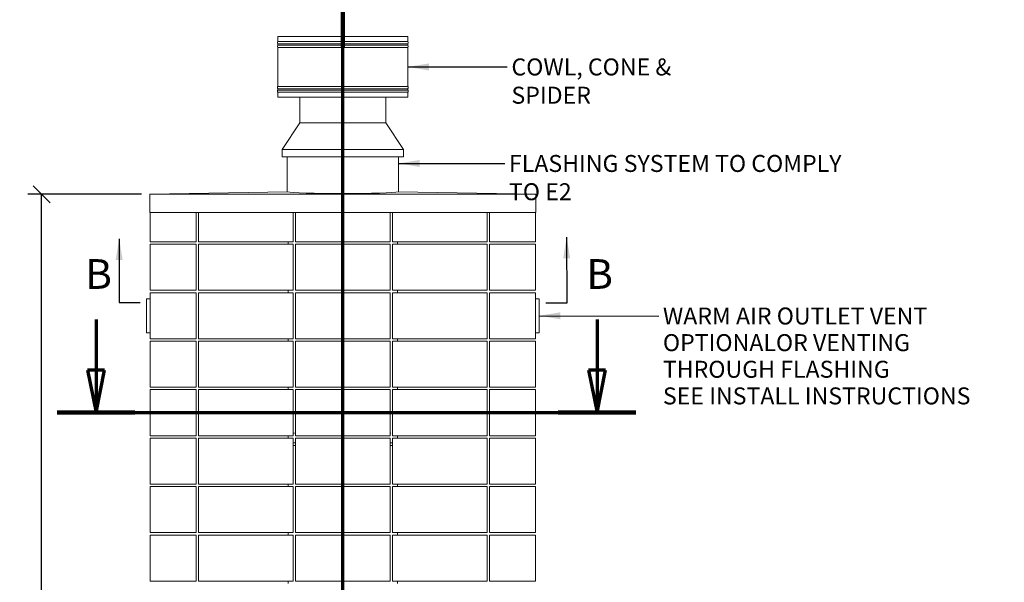
# Model space of a CAD drawing. Units: millimetres. Extents: x 178 to 10105, y 6 to 7095.
# Drawn here: x 178 to 4239, y 2288 to 4610 of the extents above; entities that cross this region are included whole.
import ezdxf

# ---------------------------------------------------------------- set-up
doc = ezdxf.new("R2010")
doc.units = ezdxf.units.MM
doc.header["$LTSCALE"] = 35
doc.linetypes.add('CHAIN', pattern=[0.3543, 0.2362, -0.0295, 0.0591, -0.0295])
doc.linetypes.add('LONG_DASH_DOTTED', pattern=[0.3001, 0.2362, -0.0295, 0.0049, -0.0295])
for name, color, linetype, lineweight in [('Dimensions(ISO)', 7, 'Continuous', 25), ('Section View Lines(ISO)', 7, 'LONG_DASH_DOTTED', 70), ('Symbols(ISO)', 7, 'Continuous', 25), ('Visible Edges(ISO)', 7, 'Continuous', 18)]:
    doc.layers.add(name, color=color, linetype=linetype, lineweight=lineweight)
doc.styles.add('Current-BSI', font='ARIAL.TTF')
doc.styles.add('warmington~0', font='ARIALN.TTF')
doc.dimstyles.new('warmington', dxfattribs={"dimscale": 35, "dimtxt": 2, "dimasz": 2, "dimexe": 1.6, "dimexo": 1, "dimgap": 0.5, "dimtad": 1, "dimdec": 0, "dimrnd": 1e-08, "dimzin": 0, "dimdsep": 46, "dimtxsty": 'warmington~0', "dimblk": 'OBLIQUE', "dimcen": 0.09, "dimclrd": 8, "dimclre": 8, "dimclrt": 8, "dimadec": 0, "dimazin": 0, "dimtfac": 1.75, "dimtdec": 1, "dimtmove": 0, "dimatfit": 3, "dimfxl": 0, "dimtolj": 1, "dimtzin": 0, "dimlwd": 25, "dimlwe": 25, "dimarcsym": 0})
doc.dimstyles.new('warmington$7', dxfattribs={"dimscale": 35, "dimtxt": 2, "dimasz": 2.5, "dimexe": 1.6, "dimexo": 1, "dimgap": 0.5, "dimtad": 1, "dimdec": 0, "dimrnd": 1e-08, "dimzin": 0, "dimdsep": 46, "dimtxsty": 'warmington~0', "dimblk": 'OBLIQUE', "dimcen": 0.09, "dimclrd": 7, "dimclre": 8, "dimclrt": 8, "dimadec": 0, "dimazin": 0, "dimtfac": 1.75, "dimtdec": 1, "dimtmove": 0, "dimatfit": 3, "dimfxl": 0, "dimtolj": 1, "dimtzin": 0, "dimlwd": 25, "dimlwe": 25, "dimarcsym": 0})

# ---------------------------------------------------------------- blocks, each defined once
blk = doc.blocks.new('2dTransSection2')
at = {"layer": 'Section View Lines(ISO)', "linetype": 'CHAIN', "ltscale": 44.299156}
blk.add_line((43.15, 2.92), (43.15, 138.57), dxfattribs=at)
at = {"layer": 'Section View Lines(ISO)', "linetype": 'Continuous', "lineweight": 140}
blk.add_line((43.15, 128.48), (43.15, 138.57), dxfattribs=at)
blk = doc.blocks.new('2dTransSection3')
at = {"layer": 'Section View Lines(ISO)', "linetype": 'Continuous'}
for p, q in [((14.07, 96.38), (14.07, 90.38)), ((73.12, 96.38), (73.12, 90.38)), ((13.07, 90.38), (14.07, 85.38)), ((15.07, 90.38), (13.07, 90.38)), ((14.07, 90.38), (14.07, 85.38)), ((14.07, 85.38), (15.07, 90.38)), ((72.12, 90.38), (73.12, 85.38)), ((74.12, 90.38), (72.12, 90.38)), ((73.12, 90.38), (73.12, 85.38)), ((73.12, 85.38), (74.12, 90.38))]:
    blk.add_line(p, q, dxfattribs=at)
at = {"layer": 'Section View Lines(ISO)', "linetype": 'CHAIN', "ltscale": 41.666023}
blk.add_line((9.48, 85.38), (77.7, 85.38), dxfattribs=at)
at = {"layer": 'Section View Lines(ISO)', "linetype": 'Continuous', "lineweight": 140}
for p, q in [((9.48, 85.38), (18.65, 85.38)), ((68.53, 85.38), (77.7, 85.38))]:
    blk.add_line(p, q, dxfattribs=at)
at = {"layer": 'Section View Lines(ISO)', "linetype": 'Continuous', "flags": 128}
for points in [[(13.07, 90.38), (14.07, 85.38)], [(72.12, 90.38), (73.12, 85.38)]]:
    blk.add_lwpolyline(points, dxfattribs=at)
at = {"layer": 'Section View Lines(ISO)'}
for points in [[(13.07, 90.38), (14.07, 85.38), (15.07, 90.38), (13.07, 90.38)], [(72.12, 90.38), (73.12, 85.38), (74.12, 90.38), (72.12, 90.38)]]:
    blk.add_solid(points, dxfattribs=at)
at = {"layer": 'Section View Lines(ISO)', "char_height": 3.5, "attachment_point": 7, "style": 'Current-BSI'}
for insert in [(12.81, 98.88), (71.86, 98.88)]:
    blk.add_mtext('B', dxfattribs=dict(at, insert=insert))
blk = doc.blocks.new('_Oblique')
at = {"color": 0, "linetype": 'ByBlock', "lineweight": -2}
blk.add_line((-0.5, -0.5), (0.5, 0.5), dxfattribs=at)
blk = doc.blocks.new('*D19')
at = {"layer": 'Defpoints', "color": 0, "linetype": 'Continuous'}
for p in [(267.7, 3889.2), (714.4, 3889.2), (715.4, 493.2)]:
    blk.add_point(p, dxfattribs=at)
at = {"layer": 'Dimensions(ISO)', "color": 8, "linetype": 'Continuous', "lineweight": 25}
for p, q in [((679.4, 3889.2), (211.7, 3889.2)), ((267.7, 493.2), (267.7, 3889.2)), ((680.4, 493.2), (211.7, 493.2))]:
    blk.add_line(p, q, dxfattribs=at)
at = {"layer": 'Dimensions(ISO)', "color": 8, "linetype": 'Continuous', "lineweight": 25, "xscale": 70, "yscale": 70, "zscale": 70}
for p, rotation in [((267.7, 3889.2), 90), ((267.7, 493.2), 270)]:
    blk.add_blockref('_Oblique', p, dxfattribs=dict(at, rotation=rotation))
at = {"layer": 'Dimensions(ISO)', "color": 8, "linetype": 'Continuous', "lineweight": 25, "insert": (178.8, 2008), "char_height": 70, "attachment_point": 1, "rotation": 90, "style": 'warmington~0'}
blk.add_mtext('\\A1;3396', dxfattribs=at)

msp = doc.modelspace()

# ---------------------------------------------------------------- linework, layer by layer
at = {"layer": 'Visible Edges(ISO)'}
for p, q in [((1242.4, 4539.8), (1778.4, 4539.8)), ((1242.4, 4539.8), (1242.4, 4519.5)), ((1242.4, 4519.5), (1778.4, 4519.5)), ((1242.4, 4510), (1778.4, 4510)), ((1242.4, 4510), (1242.4, 4504.5)), ((1778.4, 4539.8), (1778.4, 4519.5)), ((1778.4, 4510), (1778.4, 4504.5)), ((1242.4, 4504.5), (1778.4, 4504.5)), ((1242.4, 4495), (1778.4, 4495)), ((1242.4, 4495), (1242.4, 4334.5)), ((1778.4, 4495), (1778.4, 4334.5)), ((1242.4, 4334.5), (1778.4, 4334.5)), ((1242.4, 4325), (1778.4, 4325)), ((1242.4, 4325), (1242.4, 4319.5)), ((1242.4, 4319.5), (1778.4, 4319.5)), ((1242.4, 4310), (1778.4, 4310)), ((1242.4, 4310), (1242.4, 4289.8)), ((1778.4, 4325), (1778.4, 4319.5)), ((1778.4, 4310), (1778.4, 4289.8)), ((1242.4, 4289.8), (1778.4, 4289.8)), ((1332.9, 4184.2), (1332.9, 4289.8)), ((1687.9, 4184.2), (1687.9, 4289.8)), ((1332.9, 4184.2), (1260.4, 4074.2)), ((1687.9, 4184.2), (1332.9, 4184.2)), ((1687.9, 4184.2), (1760.4, 4074.2)), ((1760.4, 4074.2), (1260.4, 4074.2)), ((1260.4, 4044.2), (1260.4, 4074.2)), ((1760.4, 4044.2), (1760.4, 4074.2)), ((1760.4, 4044.2), (1260.4, 4044.2)), ((1280.4, 3899.9), (1280.4, 4044.2)), ((1740.4, 3899.9), (1740.4, 4044.2)), ((714.4, 3889.2), (1282.4, 3899.9)), ((1738.3, 3899.9), (2306.4, 3889.2)), ((2306.4, 3889.2), (714.4, 3889.2)), ((714.4, 3814.2), (714.4, 3889.2)), ((2306.4, 3814.2), (2306.4, 3889.2)), ((2306.4, 3814.2), (714.4, 3814.2)), ((715.4, 3693.2), (715.4, 3814.2)), ((905.4, 3693.2), (905.4, 3814.2)), ((915.4, 3693.2), (915.4, 3814.2)), ((1305.4, 3693.2), (1305.4, 3814.2)), ((1315.4, 3693.2), (1315.4, 3814.2)), ((1705.4, 3693.2), (1705.4, 3814.2)), ((1715.4, 3693.2), (1715.4, 3814.2)), ((2105.4, 3693.2), (2105.4, 3814.2)), ((2115.4, 3693.2), (2115.4, 3814.2)), ((2305.4, 3693.2), (2305.4, 3814.2)), ((715.4, 3693.2), (905.4, 3693.2)), ((905.4, 3683.2), (715.4, 3683.2)), ((715.4, 3493.2), (715.4, 3683.2)), ((905.4, 3493.2), (905.4, 3683.2)), ((915.4, 3693.2), (1305.4, 3693.2)), ((915.4, 3493.2), (915.4, 3683.2)), ((1305.4, 3683.2), (915.4, 3683.2)), ((1285.4, 3693.2), (1285.4, 3683.2)), ((1305.4, 3493.2), (1305.4, 3683.2)), ((1315.4, 3693.2), (1705.4, 3693.2)), ((1315.4, 3493.2), (1315.4, 3683.2)), ((1705.4, 3683.2), (1315.4, 3683.2)), ((1705.4, 3493.2), (1705.4, 3683.2)), ((1715.4, 3693.2), (2105.4, 3693.2)), ((1715.4, 3493.2), (1715.4, 3683.2)), ((2105.4, 3683.2), (1715.4, 3683.2)), ((1735.4, 3693.2), (1735.4, 3683.2)), ((2105.4, 3493.2), (2105.4, 3683.2)), ((2115.4, 3693.2), (2305.4, 3693.2)), ((2305.4, 3683.2), (2115.4, 3683.2)), ((2115.4, 3493.2), (2115.4, 3683.2)), ((2305.4, 3493.2), (2305.4, 3683.2)), ((715.4, 3493.2), (905.4, 3493.2)), ((915.4, 3493.2), (1305.4, 3493.2)), ((1285.4, 3493.2), (1285.4, 3483.2)), ((1315.4, 3493.2), (1705.4, 3493.2)), ((1715.4, 3493.2), (2105.4, 3493.2)), ((1735.4, 3493.2), (1735.4, 3483.2)), ((2115.4, 3493.2), (2305.4, 3493.2)), ((700.4, 3457.2), (700.4, 3319.2)), ((715.4, 3458.2), (701.4, 3458.2)), ((905.4, 3483.2), (715.4, 3483.2)), ((715.4, 3293.2), (715.4, 3483.2)), ((905.4, 3293.2), (905.4, 3483.2)), ((915.4, 3293.2), (915.4, 3483.2)), ((1305.4, 3483.2), (915.4, 3483.2)), ((1305.4, 3293.2), (1305.4, 3483.2)), ((1315.4, 3293.2), (1315.4, 3483.2)), ((1705.4, 3483.2), (1315.4, 3483.2)), ((1705.4, 3293.2), (1705.4, 3483.2)), ((1715.4, 3293.2), (1715.4, 3483.2)), ((2105.4, 3483.2), (1715.4, 3483.2)), ((2105.4, 3293.2), (2105.4, 3483.2)), ((2305.4, 3483.2), (2115.4, 3483.2)), ((2115.4, 3293.2), (2115.4, 3483.2)), ((2305.4, 3293.2), (2305.4, 3483.2)), ((2319.4, 3458.2), (2305.4, 3458.2)), ((2320.4, 3319.2), (2320.4, 3457.2)), ((701.4, 3318.2), (715.4, 3318.2)), ((715.4, 3293.2), (905.4, 3293.2)), ((915.4, 3293.2), (1305.4, 3293.2)), ((1285.4, 3293.2), (1285.4, 3283.2)), ((1315.4, 3293.2), (1705.4, 3293.2)), ((1715.4, 3293.2), (2105.4, 3293.2)), ((1735.4, 3293.2), (1735.4, 3283.2)), ((2115.4, 3293.2), (2305.4, 3293.2)), ((2305.4, 3318.2), (2319.4, 3318.2)), ((905.4, 3283.2), (715.4, 3283.2)), ((715.4, 3093.2), (715.4, 3283.2)), ((905.4, 3093.2), (905.4, 3283.2)), ((915.4, 3093.2), (915.4, 3283.2)), ((1305.4, 3283.2), (915.4, 3283.2)), ((1305.4, 3093.2), (1305.4, 3283.2)), ((1315.4, 3093.2), (1315.4, 3283.2)), ((1705.4, 3283.2), (1315.4, 3283.2)), ((1705.4, 3093.2), (1705.4, 3283.2)), ((1715.4, 3093.2), (1715.4, 3283.2)), ((2105.4, 3283.2), (1715.4, 3283.2)), ((2105.4, 3093.2), (2105.4, 3283.2)), ((2305.4, 3283.2), (2115.4, 3283.2)), ((2115.4, 3093.2), (2115.4, 3283.2)), ((2305.4, 3093.2), (2305.4, 3283.2)), ((715.4, 3093.2), (905.4, 3093.2)), ((915.4, 3093.2), (1305.4, 3093.2)), ((1285.4, 3093.2), (1285.4, 3083.2)), ((1315.4, 3093.2), (1705.4, 3093.2)), ((1715.4, 3093.2), (2105.4, 3093.2)), ((1735.4, 3093.2), (1735.4, 3083.2)), ((2115.4, 3093.2), (2305.4, 3093.2)), ((905.4, 3083.2), (715.4, 3083.2)), ((715.4, 2893.2), (715.4, 3083.2)), ((905.4, 2893.2), (905.4, 3083.2)), ((915.4, 2893.2), (915.4, 3083.2)), ((1305.4, 3083.2), (915.4, 3083.2)), ((1305.4, 2893.2), (1305.4, 3083.2)), ((1315.4, 2893.2), (1315.4, 3083.2)), ((1705.4, 3083.2), (1315.4, 3083.2)), ((1705.4, 2893.2), (1705.4, 3083.2)), ((1715.4, 2893.2), (1715.4, 3083.2)), ((2105.4, 3083.2), (1715.4, 3083.2)), ((2105.4, 2893.2), (2105.4, 3083.2)), ((2305.4, 3083.2), (2115.4, 3083.2)), ((2115.4, 2893.2), (2115.4, 3083.2)), ((2305.4, 2893.2), (2305.4, 3083.2)), ((715.4, 2893.2), (905.4, 2893.2)), ((915.4, 2893.2), (1305.4, 2893.2)), ((1285.4, 2893.2), (1285.4, 2883.2)), ((1307.5, 2904.2), (1310.6, 2904.2)), ((1315.4, 2893.2), (1705.4, 2893.2)), ((1705.4, 2904.2), (1708.1, 2904.2)), ((1715.4, 2893.2), (2105.4, 2893.2)), ((1735.4, 2893.2), (1735.4, 2883.2)), ((2115.4, 2893.2), (2305.4, 2893.2)), ((905.4, 2883.2), (715.4, 2883.2)), ((715.4, 2693.2), (715.4, 2883.2)), ((905.4, 2693.2), (905.4, 2883.2)), ((915.4, 2693.2), (915.4, 2883.2)), ((1305.4, 2883.2), (915.4, 2883.2)), ((1305.4, 2693.2), (1305.4, 2883.2)), ((1305.4, 2864.2), (1315.4, 2864.2)), ((1305.4, 2864.2), (1315.4, 2864.2)), ((1305.4, 2864.2), (1315.4, 2864.2)), ((1305.4, 2853.2), (1315.4, 2853.2)), ((1315.4, 2693.2), (1315.4, 2883.2)), ((1705.4, 2883.2), (1315.4, 2883.2)), ((1705.4, 2693.2), (1705.4, 2883.2)), ((1705.4, 2864.2), (1715.4, 2864.2)), ((1705.4, 2864.2), (1715.4, 2864.2)), ((1705.4, 2864.2), (1715.4, 2864.2)), ((1705.4, 2853.2), (1715.4, 2853.2)), ((1715.4, 2693.2), (1715.4, 2883.2)), ((2105.4, 2883.2), (1715.4, 2883.2)), ((2105.4, 2693.2), (2105.4, 2883.2)), ((2305.4, 2883.2), (2115.4, 2883.2)), ((2115.4, 2693.2), (2115.4, 2883.2)), ((2305.4, 2693.2), (2305.4, 2883.2)), ((715.4, 2693.2), (905.4, 2693.2)), ((905.4, 2683.2), (715.4, 2683.2)), ((715.4, 2493.2), (715.4, 2683.2)), ((905.4, 2493.2), (905.4, 2683.2)), ((915.4, 2693.2), (1305.4, 2693.2)), ((915.4, 2493.2), (915.4, 2683.2)), ((1305.4, 2683.2), (915.4, 2683.2)), ((1285.4, 2693.2), (1285.4, 2683.2)), ((1305.4, 2493.2), (1305.4, 2683.2)), ((1315.4, 2693.2), (1705.4, 2693.2)), ((1315.4, 2493.2), (1315.4, 2683.2)), ((1705.4, 2683.2), (1315.4, 2683.2)), ((1705.4, 2493.2), (1705.4, 2683.2)), ((1715.4, 2693.2), (2105.4, 2693.2)), ((1715.4, 2493.2), (1715.4, 2683.2)), ((2105.4, 2683.2), (1715.4, 2683.2)), ((1735.4, 2693.2), (1735.4, 2683.2)), ((2105.4, 2493.2), (2105.4, 2683.2)), ((2115.4, 2693.2), (2305.4, 2693.2)), ((2305.4, 2683.2), (2115.4, 2683.2)), ((2115.4, 2493.2), (2115.4, 2683.2)), ((2305.4, 2493.2), (2305.4, 2683.2)), ((715.4, 2493.2), (905.4, 2493.2)), ((905.4, 2483.2), (715.4, 2483.2)), ((715.4, 2293.2), (715.4, 2483.2)), ((905.4, 2293.2), (905.4, 2483.2)), ((915.4, 2493.2), (1305.4, 2493.2)), ((915.4, 2293.2), (915.4, 2483.2)), ((1305.4, 2483.2), (915.4, 2483.2)), ((1285.4, 2493.2), (1285.4, 2483.2)), ((1305.4, 2293.2), (1305.4, 2483.2)), ((1315.4, 2493.2), (1705.4, 2493.2)), ((1315.4, 2293.2), (1315.4, 2483.2)), ((1705.4, 2483.2), (1315.4, 2483.2)), ((1705.4, 2293.2), (1705.4, 2483.2)), ((1715.4, 2493.2), (2105.4, 2493.2)), ((1715.4, 2293.2), (1715.4, 2483.2)), ((2105.4, 2483.2), (1715.4, 2483.2)), ((1735.4, 2493.2), (1735.4, 2483.2)), ((2105.4, 2293.2), (2105.4, 2483.2)), ((2115.4, 2493.2), (2305.4, 2493.2)), ((2305.4, 2483.2), (2115.4, 2483.2)), ((2115.4, 2293.2), (2115.4, 2483.2)), ((2305.4, 2293.2), (2305.4, 2483.2)), ((715.4, 2293.2), (905.4, 2293.2)), ((915.4, 2293.2), (1305.4, 2293.2)), ((1285.4, 2293.2), (1285.4, 2283.2)), ((1315.4, 2293.2), (1705.4, 2293.2)), ((1715.4, 2293.2), (2105.4, 2293.2)), ((1735.4, 2293.2), (1735.4, 2283.2)), ((2115.4, 2293.2), (2305.4, 2293.2))]:
    msp.add_line(p, q, dxfattribs=at)
for centre, radius, start, end in [((1246.9, 4514.8), 6.55, 133.9999, 225.9997), ((1773.8, 4514.8), 6.55, 314.0003, 46.0001), ((1246.9, 4499.8), 6.55, 134.0003, 226.0059), ((1773.8, 4499.8), 6.55, 313.9941, 45.9997), ((1246.9, 4329.8), 6.55, 133.9941, 226.0061), ((1246.9, 4314.8), 6.55, 133.9939, 226.0001), ((1773.8, 4329.8), 6.55, 313.9939, 46.0059), ((1773.8, 4314.8), 6.55, 313.9999, 46.0061), ((701.4, 3457.2), 1, 90, 180), ((2319.4, 3457.2), 1, 0, 90), ((701.4, 3319.2), 1, 180, 270), ((2319.4, 3319.2), 1, 270, 0)]:
    msp.add_arc(centre, radius, start, end, dxfattribs=at)
msp.add_ellipse((1510.4, 3901.1), major_axis=(230, 0), ratio=0.037879, start_param=3.275258, end_param=6.14952, dxfattribs=at)

# ---------------------------------------------------------------- block references
at = {"layer": 'Section View Lines(ISO)', "xscale": 35, "yscale": 35, "zscale": 35}
for name in ['2dTransSection2', '2dTransSection3']:
    msp.add_blockref(name, (0, 0), dxfattribs=at)

# ---------------------------------------------------------------- texts
at = {"layer": 'Symbols(ISO)', "color": 7, "char_height": 70, "attachment_point": 1, "style": 'warmington~0'}
for s, insert, width in [('{COWL, CONE & SPIDER}', (2206, 4449.7), 913.405), ('{FLASHING SYSTEM TO COMPLY TO E2}', (2195.8, 4051.5), 1501.568)]:
    msp.add_mtext(s, dxfattribs=dict(at, insert=insert, width=width))
at = {"layer": 'Symbols(ISO)', "color": 8, "char_height": 70, "attachment_point": 1, "style": 'warmington~0'}
for insert in [(692.6, 3477.2), (2307.7, 3474.4)]:
    msp.add_mtext('{ }', dxfattribs=dict(at, insert=insert))
at = {"layer": 'Symbols(ISO)', "color": 7, "insert": (2830.9, 3422), "char_height": 70, "width": 1412.324, "attachment_point": 1, "line_spacing_factor": 0.941891, "style": 'warmington~0'}
msp.add_mtext('{WARM AIR OUTLET VENT OPTIONAL\\POR VENTING THROUGH FLASHING\\PSEE INSTALL INSTRUCTIONS}', dxfattribs=at)

# ---------------------------------------------------------------- dimensions: what is measured, and where the dimension line sits
at = {"layer": 'Dimensions(ISO)', "color": 8, "linetype": 'Continuous', "lineweight": 25}
dim = msp.add_linear_dim(base=(267.7, 3889.2), p1=(715.4, 493.2), p2=(714.4, 3889.2), angle=90, dimstyle='warmington', override={"dimdec": 0, "dimtp": 0, "dimtm": 0, "dimtdec": 1, "dimtofl": 0, "dimatfit": 1}, dxfattribs=at)
dim.commit()
dim.dimension.update_dxf_attribs({"geometry": '*D19', "text_midpoint": (267.7, 2093.6), "dimtype": 160})

# ---------------------------------------------------------------- leaders
at = {"layer": 'Symbols(ISO)', "color": 7, "linetype": 'Continuous', "lineweight": 25, "annotation_type": 0, "has_hookline": 1}
for points, hookline_direction, text_width in [([(1778.4, 4414.8), (2188.5, 4414.7)], 0, 908.4), ([(1740.4, 4016.5), (2178.3, 4016.5)], 0, 1490.7), ([(587.9, 3706), (587.6, 3442.2), (675.1, 3442.2)], 0, 22.3), ([(2433.6, 3712.3), (2435, 3439.4), (2347.5, 3439.4)], 1, 22.3), ([(2320.4, 3388.2), (2813.4, 3387)], 0, 1408.3)]:
    msp.add_leader(points, dimstyle='warmington$7', override={"dimtad": 0}, dxfattribs=dict(at, hookline_direction=hookline_direction, text_width=text_width))

doc.saveas('drawing.dxf')
